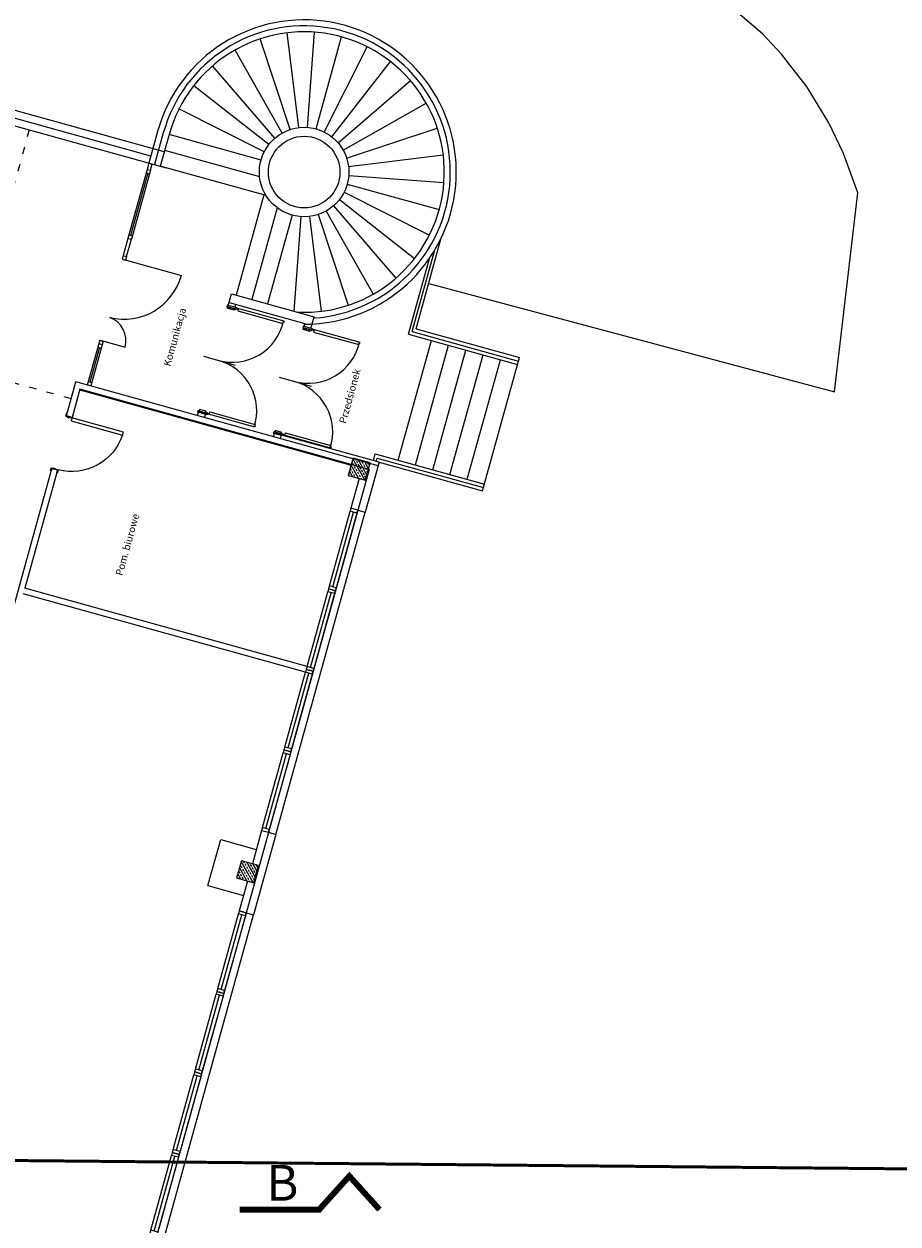
# Model space of a CAD drawing. Units: millimetres. Extents: x -41 to 196614, y -300 to 32862310.
# Drawn here: x 75501 to 76966, y 16797 to 18807 of the extents above; entities that cross this region are included whole.
import ezdxf

# ---------------------------------------------------------------- set-up
doc = ezdxf.new("R2010")
doc.units = ezdxf.units.MM
doc.header["$LTSCALE"] = 1000
for name, pattern in [('4004', [4, 3, -1]), ('ACAD_ISO03W100', [30, 12, -18]), ('DASHDOT', [1, 0.5, -0.25, 0, -0.25])]:
    doc.linetypes.add(name, pattern=pattern)
doc.layers.add('!a_działki', color=7, linetype='Continuous', lineweight=15)
doc.layers.add('!a_koncepcja', color=7, linetype='Continuous', lineweight=15)
doc.layers.add('!A_istniejące', color=7, linetype='Continuous', lineweight=18, true_color=0x7f7f7f)
doc.layers.add('5513_CHODNIK', color=8, linetype='Continuous')
doc.styles.get("Standard").update_dxf_attribs({"font": 'arial.ttf'})
pattern_1 = [(165.736754, (83264.035, 32287.8495), (-1.8478302, -7.2688048), []), (165.736754, (83261.3246, 32292.408), (-1.8478302, -7.2688048), [3.75, -1.875])]

# ---------------------------------------------------------------- blocks, each defined once
blk = doc.blocks.new('TEREN')
at = {"layer": '!a_działki', "color": 8, "linetype": 'DASHDOT', "ltscale": 0.1, "true_color": 0x7f7f7f, "const_width": 5}
blk.add_lwpolyline([(132101.4, 19279.7), (134112.8, 8156.5), (134328.8, 8198.7), (134817.6, 5384.2), (134621.6, 5346), (135613.7, -140)], dxfattribs=at)
blk = doc.blocks.new('drzwi 180')
at = {"layer": '!A_istniejące'}
for p, q in [((0, 26.2), (0, -29.4)), ((-93.1, 10.2), (-90, 10.2)), ((-90.6, 9.7), (-90.6, 8.8)), ((-90.6, 9.7), (-90, 9.7)), ((-90, 10.2), (-90, 9.7)), ((93.1, 10.2), (90, 10.2)), ((90, 10.2), (90, 9.7)), ((90.6, 9.7), (90, 9.7)), ((90.6, 9.7), (90.6, 8.8))]:
    blk.add_line(p, q, dxfattribs=at)
for points in [[(-91.1, -4.5), (-90.6, -4.5), (-90.6, -5.4), (-90, -5.4), (-90, -6), (-93.1, -6), (-93.1, 10.2)], [(91.1, -4.5), (90.6, -4.5), (90.6, -5.4), (90, -5.4), (90, -6), (93.1, -6), (93.1, 10.2)]]:
    blk.add_lwpolyline(points, dxfattribs=at)
for points in [[(-90.6, -4.5), (-90.6, 0.5), (-90, 0.5), (-90, -2.8), (-87.8, -2.8), (-87.8, 8.8), (-90, 8.8), (-90, 3.2), (-90.6, 3.2), (-90.6, 8.2), (-91.1, 8.2), (-91.1, -4.5)], [(-90, 9.7), (-90, 4.3), (-90.6, 4), (-90.6, 9.7)], [(-90, -5.4), (-90, 0), (-90.6, 0.2), (-90.6, -5.4)], [(90.6, -4.5), (90.6, 0.5), (90, 0.5), (90, -2.8), (87.8, -2.8), (87.8, 8.8), (90, 8.8), (90, 3.2), (90.6, 3.2), (90.6, 8.2), (91.1, 8.2), (91.1, -4.5)], [(90, 9.7), (90, 4.3), (90.6, 4), (90.6, 9.7)], [(90, -5.4), (90, 0), (90.6, 0.2), (90.6, -5.4)], [(-89.9, -9), (-87.1, -9), (-87.1, -87.8), (-89.9, -87.8), (-89.9, -88.9), (-91.4, -88.9), (-91.4, -7.9), (-89.9, -7.9)], [(91.2, -9), (88.4, -9), (88.4, -87.8), (91.2, -87.8), (91.2, -88.9), (92.6, -88.9), (92.6, -7.9), (91.2, -7.9)]]:
    blk.add_lwpolyline(points, close=True, dxfattribs=at)
for centre in [(-90.9, -6.9), (92.1, -6.9)]:
    blk.add_circle(centre, 0.667, dxfattribs=at)
for centre, start, end in [((-87.8, 0), 267.6577, 0), ((87.8, 0), 180, 273.1565)]:
    blk.add_arc(centre, 87.8, start, end, dxfattribs=at)
blk = doc.blocks.new('Okno')
at = {"layer": '!A_istniejące'}
for p, q in [((0, 12), (0, 0)), ((5, 12), (0, 12)), ((0, 0), (5, 0)), ((5, 0), (5, 12)), ((5, 12), (135, 12)), ((5, 6), (135, 6)), ((135, 0), (5, 0)), ((135, 0), (135, 12)), ((140, 12), (135, 12)), ((135, 0), (140, 0)), ((140, 0), (140, 12))]:
    blk.add_line(p, q, dxfattribs=at)
blk = doc.blocks.new('dzrwi 90')
at = {"layer": '!A_istniejące', "linetype": 'Continuous', "lineweight": -3}
for points in [[(-1, 10), (-6, 10), (-6, 99.5), (-1, 99.5)], [(-96, 11), (-96, 10), (-92, 10), (-92, 0), (-96, 0), (-96, -1), (-91, -1), (-91, 11)], [(-91, 2), (-90, 2), (-90, 5), (-91, 5)], [(-1, 2), (-2, 2), (-2, 5), (-1, 5)], [(4, 11), (4, 10), (0, 10), (0, 0), (4, 0), (4, -1), (-1, -1), (-1, 11)]]:
    blk.add_lwpolyline(points, close=True, dxfattribs=at)
blk.add_arc((-0.6, 9.1), 90.4, 93.4375, 178.7834, dxfattribs=at)
blk = doc.blocks.new('inw_m5+b4')
at = {"layer": '!A_istniejące'}
h = blk.add_hatch(dxfattribs=at)
h.set_pattern_fill('ANSI33', color=256, scale=30, angle=120.736754, style=0)
h.set_pattern_definition(pattern_1)
h.paths.add_polyline_path([(74304.979, 47221.602), (74320.312, 47195.816), (74346.098, 47211.149), (74330.765, 47236.934)])
h = blk.add_hatch(dxfattribs=at)
h.set_pattern_fill('ANSI33', color=256, scale=30, angle=120.736754, style=0)
h.set_pattern_definition(pattern_1)
h.paths.add_polyline_path([(74662.746, 46619.934), (74678.078, 46594.149), (74703.864, 46609.481), (74688.531, 46635.267)])
at = {"layer": '!A_istniejące', "linetype": '4004'}
for p, q in [((74451.109, 48186.149), (74382.721, 48201.115)), ((74505.075, 48168.581), (74451.109, 48186.149)), ((74569.2, 48140.566), (74505.075, 48168.581)), ((74783.069, 47881.178), (74569.2, 48140.566)), ((74181.29, 47515.704), (74783.069, 47881.178))]:
    blk.add_line(p, q, dxfattribs=at)
at = {"layer": '!A_istniejące'}
for p, q in [((73877.157, 47564.7), (73823.783, 47715.535)), ((73891.432, 47568.222), (73868.509, 47726.572)), ((73906.119, 47568.892), (73914.53, 47728.671)), ((73920.655, 47566.684), (73960.075, 47721.752)), ((73863.844, 47558.46), (73782.069, 47695.984)), ((73934.48, 47561.682), (74003.395, 47706.08)), ((73947.065, 47554.08), (74042.826, 47682.258)), ((73852.004, 47549.743), (73744.971, 47668.671)), ((73842.093, 47538.884), (73713.914, 47634.646)), ((73957.924, 47544.168), (74076.852, 47651.201)), ((73966.641, 47532.328), (74104.165, 47614.103)), ((73834.49, 47526.3), (73690.092, 47595.215)), ((73972.88, 47519.015), (74123.715, 47572.389)), ((74221.669, 47447.797), (74140.911, 47583.612)), ((73829.488, 47512.474), (73674.42, 47551.895)), ((74220.438, 47440.084), (74147.939, 47562.009)), ((74219.207, 47432.372), (74151.912, 47545.545)), ((74220.438, 47440.084), (74379.45, 47534.637)), ((74221.669, 47447.797), (74376.384, 47539.794)), ((74494.957, 47340.384), (74376.384, 47539.794)), ((73976.403, 47504.741), (74134.752, 47527.663)), ((74219.207, 47432.372), (74382.517, 47529.48)), ((74463.039, 47335.366), (74356.731, 47514.147)), ((73827.28, 47497.938), (73667.501, 47506.349)), ((74437.253, 47320.033), (74330.945, 47498.814)), ((73827.95, 47483.251), (73669.6, 47460.329)), ((73974.864, 47475.518), (74129.932, 47436.097)), ((73977.073, 47490.053), (74136.851, 47481.643)), ((74411.467, 47304.7), (74305.16, 47483.481)), ((73831.472, 47468.977), (73680.637, 47415.602)), ((73837.712, 47455.664), (73700.188, 47373.889)), ((73969.863, 47461.692), (74114.26, 47392.777)), ((74359.896, 47274.035), (74253.588, 47452.816)), ((74385.681, 47289.367), (74279.374, 47468.148)), ((73856.257, 47434.697), (73714.243, 47350.252)), ((73952.348, 47438.248), (74058.369, 47320.446)), ((73962.26, 47449.108), (74090.438, 47353.346)), ((73886.459, 47420.661), (73728.298, 47326.615)), ((73883.013, 47418.612), (73971.943, 47269.055)), ((73914.202, 47419.966), (73995.58, 47283.11)), ((73940.508, 47429.532), (74019.217, 47297.165)), ((73700.188, 47373.889), (73728.298, 47326.615)), ((73682.998, 47363.667), (73711.108, 47316.393)), ((73691.593, 47368.778), (73719.703, 47321.504)), ((74325.515, 47253.591), (74488.824, 47350.699)), ((73715.521, 47348.103), (73483.449, 47210.107)), ((73496.227, 47188.619), (73736.893, 47331.726)), ((73965.067, 47264.966), (74088.838, 47338.563)), ((74099.259, 47321.039), (74088.838, 47338.563)), ((74332.879, 47250.989), (74491.891, 47345.542)), ((74340.243, 47248.387), (74494.957, 47340.384)), ((73704.975, 47326.707), (73490.093, 47198.934)), ((73711.108, 47316.393), (73716.73, 47306.938)), ((73721.887, 47310.005), (73716.265, 47319.46)), ((73972.733, 47252.073), (74086.191, 47319.537)), ((74088.945, 47314.906), (74086.191, 47319.537)), ((73716.73, 47306.938), (73721.887, 47310.005)), ((73716.73, 47306.938), (73778.061, 47203.795)), ((73719.796, 47301.781), (73724.954, 47304.848)), ((73721.887, 47310.005), (73783.218, 47206.862)), ((73722.375, 47303.314), (73777.573, 47210.486)), ((73975.488, 47247.441), (73965.067, 47264.966)), ((73985.802, 47253.574), (73983.048, 47258.206)), ((74331.648, 47243.276), (74325.515, 47253.591)), ((74335.945, 47245.832), (74332.879, 47250.989)), ((74343.31, 47243.23), (73891.2, 46974.395)), ((74340.243, 47248.387), (74194.124, 47161.501)), ((74340.243, 47248.387), (74384.708, 47173.609)), ((73774.995, 47208.952), (73780.152, 47212.019)), ((73799.039, 47174.386), (73884.992, 47225.495)), ((74337.247, 47227.991), (73904.906, 46970.91)), ((73905.417, 46970.051), (74311.113, 47211.287)), ((74337.247, 47227.991), (75418.211, 45410.096)), ((73778.061, 47203.795), (73783.218, 47206.862)), ((73778.061, 47203.795), (73793.394, 47178.01)), ((73798.551, 47181.076), (73783.218, 47206.862)), ((74336.643, 47205.527), (74363.22, 47160.831)), ((73793.394, 47178.01), (73798.551, 47181.076)), ((73793.394, 47178.01), (73796.461, 47172.852)), ((73796.461, 47172.852), (73801.618, 47175.919)), ((73798.551, 47181.076), (73801.618, 47175.919)), ((74373.534, 47166.965), (74384.708, 47173.609)), ((74670.921, 46692.275), (74384.708, 47173.609)), ((74186.876, 47150.211), (74184.065, 47154.938)), ((74197.19, 47156.344), (74194.379, 47161.072)), ((74083.733, 47088.88), (74080.922, 47093.607)), ((73871.103, 47053.193), (73906.438, 47074.204)), ((74073.419, 47082.747), (74070.608, 47087.474)), ((73868.525, 47051.659), (73873.682, 47054.726)), ((73868.525, 47051.659), (73908.39, 46984.616)), ((73871.591, 47046.502), (73876.749, 47049.569)), ((73873.682, 47054.726), (73913.547, 46987.683)), ((73874.658, 47041.345), (73879.815, 47044.412)), ((73877.237, 47042.878), (73907.902, 46991.307)), ((73905.324, 46989.774), (73910.481, 46992.84)), ((73921.368, 46923.659), (73891.2, 46974.395)), ((73904.906, 46970.91), (73929.964, 46928.77)), ((74503.709, 46924.566), (74081.683, 46673.619)), ((74508.897, 46915.842), (74086.871, 46664.894)), ((73976.984, 46849.694), (74081.683, 46673.619)), ((74136.029, 46562.657), (73968.389, 46844.583)), ((74659.747, 46685.631), (74670.921, 46692.275)), ((74670.921, 46692.275), (74742.474, 46571.942)), ((74649.433, 46679.498), (74679.076, 46629.645)), ((74613.009, 46619.445), (74666.299, 46651.133)), ((74653.896, 46550.683), (74613.009, 46619.445)), ((74694.409, 46603.859), (74720.986, 46559.164)), ((74653.896, 46550.683), (74707.187, 46582.371)), ((74720.986, 46559.164), (74742.474, 46571.942)), ((75028.687, 46090.608), (74742.474, 46571.942))]:
    blk.add_line(p, q, dxfattribs=at)
at = {"layer": '!A_istniejące', "linetype": 'ACAD_ISO03W100', "ltscale": 0.001}
for p, q in [((73532.327, 47210.085), (75169.825, 44456.249)), ((73611.4, 46774.279), (73906.021, 46949.468))]:
    blk.add_line(p, q, dxfattribs=at)
at = {"layer": '!A_istniejące'}
for points in [[(74346.098, 47211.149), (74330.765, 47236.934), (74304.979, 47221.602), (74320.312, 47195.816)], [(74703.864, 46609.481), (74688.531, 46635.267), (74662.746, 46619.934), (74678.078, 46594.149)]]:
    blk.add_lwpolyline(points, close=True, dxfattribs=at)
for radius in [75, 60]:
    blk.add_circle((73902.176, 47493.996), radius, dxfattribs=at)
for centre, radius, start, end in [((73902.176, 47493.996), 255, 316.436027, 210.736754), ((73902.176, 47493.996), 245, 320.042694, 210.736754), ((73902.176, 47493.996), 235, 313.711764, 210.736754), ((73799.039, 47174.386), 100, 302.455885, 30.736754), ((73871.103, 47053.193), 41.11, 30.736754, 116.551838)]:
    blk.add_arc(centre, radius, start, end, dxfattribs=at)
at = {"layer": '5513_CHODNIK', "linetype": '4004'}
for p, q in [((74266.143, 48209.239), (74196.564, 48202.055)), ((74313.177, 48208.52), (74266.143, 48209.239)), ((74382.721, 48201.115), (74313.177, 48208.52))]:
    blk.add_line(p, q, dxfattribs=at)
at = {"layer": '!A_istniejące', "rotation": 120.7367539331154}
for name, p in [('drzwi 180', (74144.071, 47239.421)), ('drzwi 180', (74030.614, 47171.956)), ('Okno', (74445.088, 47046.631)), ('Okno', (74516.641, 46926.298)), ('Okno', (74588.194, 46805.964)), ('Okno', (74659.747, 46685.631)), ('Okno', (74802.854, 46444.964)), ('Okno', (74874.407, 46324.63)), ('Okno', (74945.96, 46204.297)), ('Okno', (75017.513, 46083.964))]:
    blk.add_blockref(name, p, dxfattribs=at)
at = {"layer": '!A_istniejące', "xscale": -1, "rotation": 300.7367539331155}
blk.add_blockref('dzrwi 90', (73921.368, 46923.659), dxfattribs=at)
at = {"layer": '!A_istniejące', "char_height": 12, "width": 261.91945, "attachment_point": 1, "rotation": 120.736754}
for s, insert in [('Przedsionek', (74245.132, 47246.135)), (' Komunikacja', (73974.194, 47096.867)), ('Pom. biurowe', (74170.1, 46799.3))]:
    blk.add_mtext(s, dxfattribs=dict(at, insert=insert))

msp = doc.modelspace()

# ---------------------------------------------------------------- block references
at = {"layer": '!a_działki', "rotation": 79.21383601223499}
msp.add_blockref('TEREN', (53551.12, -116322.17), dxfattribs=at)

# ---------------------------------------------------------------- next in the draw order: block references
at = {"layer": '!A_istniejące', "rotation": 313.7632460668813}
msp.add_blockref('inw_m5+b4', (-9446.64, 39080.86), dxfattribs=at)

# ---------------------------------------------------------------- next in the draw order: linework, layer by layer
at = {"layer": '!a_koncepcja', "lineweight": 70, "const_width": 10}
msp.add_lwpolyline([(76096.69, 16820.65), (76046.14, 16876.8), (75995.6, 16820.65), (75862.49, 16820.65)], dxfattribs=at)

# ---------------------------------------------------------------- next in the draw order: texts
at = {"layer": '!a_koncepcja', "lineweight": 70}
msp.add_text('B', height=60, dxfattribs=at).set_placement((75906.93, 16835.53))

doc.saveas('drawing.dxf')
